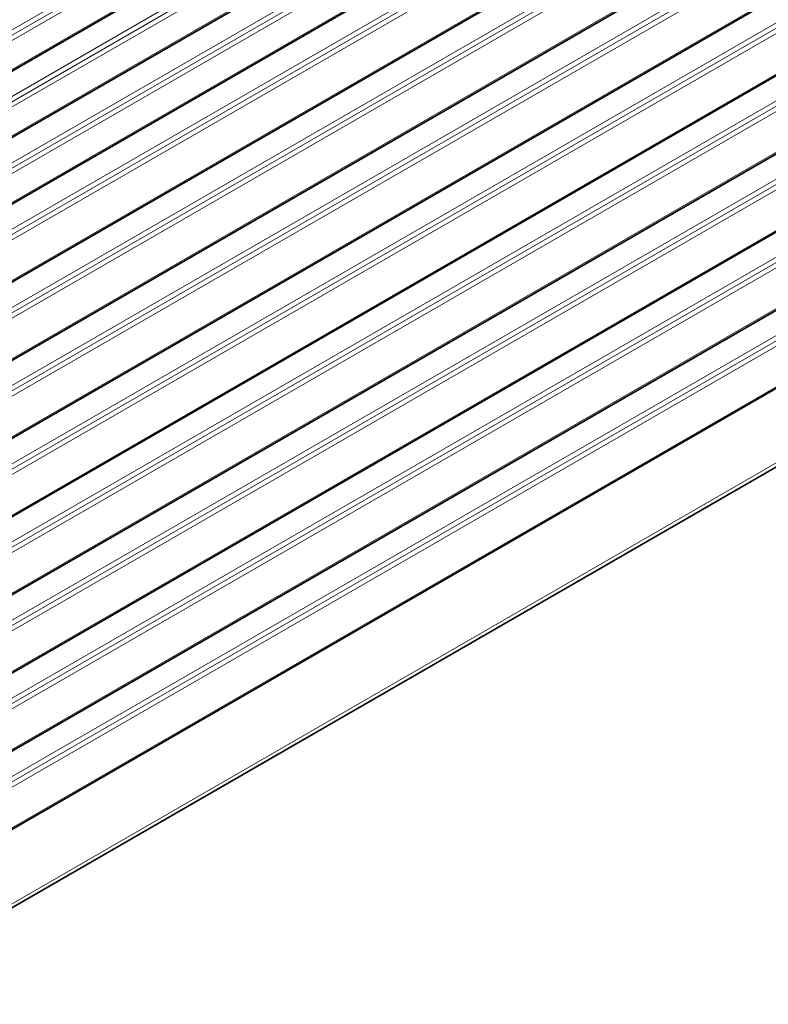
# Model space of a CAD drawing. Extents: x 46 to 2233, y 83 to 987.
# Drawn here: x 1151 to 1196, y 645 to 704 of the extents above; entities that cross this region are included whole.
import ezdxf

# ---------------------------------------------------------------- set-up
doc = ezdxf.new("R2010")
doc.units = 0

msp = doc.modelspace()

# ---------------------------------------------------------------- linework, layer by layer
at = {"color": 7, "lineweight": 13}
for p, q in [((1474.336, 890.639), (1133.641, 693.939)), ((1474.378, 890.342), (1133.683, 693.641)), ((1474.42, 890.044), (1133.724, 693.344)), ((1474.647, 888.426), (1134.161, 691.846)), ((1474.662, 888.321), (1134.25, 691.784)), ((1474.9, 886.623), (1134.508, 690.098)), ((1474.858, 886.921), (1134.554, 690.446)), ((1474.942, 886.326), (1134.393, 689.71)), ((1475.169, 884.707), (1134.708, 688.142)), ((1475.183, 884.602), (1134.777, 688.069)), ((1475.422, 882.905), (1135.03, 686.379)), ((1475.38, 883.202), (1135.076, 686.727)), ((1475.463, 882.607), (1134.915, 685.991)), ((1475.691, 880.988), (1135.23, 684.423)), ((1475.705, 880.883), (1135.299, 684.35)), ((1475.902, 879.483), (1135.598, 683.009)), ((1475.985, 878.888), (1135.437, 682.273)), ((1475.943, 879.186), (1135.552, 682.661)), ((1476.305, 876.613), (1136, 680.139)), ((1476.319, 876.508), (1136.015, 680.034)), ((1476.516, 875.109), (1136.211, 678.634)), ((1476.599, 874.513), (1136.051, 677.898)), ((1476.557, 874.811), (1136.166, 678.286)), ((1476.918, 872.239), (1136.614, 675.764)), ((1476.933, 872.134), (1136.629, 675.659)), ((1477.171, 870.436), (1136.78, 673.911)), ((1477.13, 870.734), (1136.825, 674.259)), ((1477.213, 870.139), (1136.665, 673.523)), ((1477.532, 867.864), (1137.228, 671.389)), ((1477.547, 867.759), (1137.243, 671.284)), ((1477.744, 866.359), (1137.439, 669.884)), ((1477.827, 865.764), (1137.279, 669.148)), ((1477.785, 866.061), (1137.394, 669.536)), ((1478.146, 863.489), (1137.842, 667.014)), ((1478.161, 863.384), (1137.857, 666.909)), ((1478.358, 861.984), (1138.053, 665.509)), ((1478.441, 861.389), (1137.893, 664.773)), ((1478.399, 861.686), (1138.007, 665.161)), ((1478.76, 859.114), (1138.456, 662.639)), ((1478.775, 859.009), (1138.471, 662.534)), ((1479.013, 857.311), (1138.621, 660.786)), ((1478.971, 857.609), (1138.667, 661.134)), ((1479.055, 857.014), (1138.507, 660.398)), ((1479.374, 854.739), (1139.07, 658.264)), ((1479.389, 854.634), (1139.085, 658.159)), ((1479.585, 853.234), (1139.281, 656.759)), ((1479.669, 852.639), (1139.12, 656.023)), ((1479.627, 852.936), (1139.235, 656.411)), ((1479.988, 850.364), (1139.684, 653.889)), ((1480.003, 850.259), (1139.699, 653.784)), ((1480.199, 848.859), (1139.895, 652.384)), ((1480.283, 848.264), (1139.734, 651.648)), ((1480.241, 848.561), (1139.849, 652.036)), ((1480.602, 845.989), (1140.298, 649.514)), ((1481.199, 841.733), (1140.504, 645.032))]:
    msp.add_line(p, q, dxfattribs=at)
at = {"color": 7, "lineweight": 35}
for p, q in [((1474.66, 888.335), (1134.24, 691.793)), ((1475.182, 884.616), (1134.769, 688.078)), ((1475.703, 880.897), (1135.29, 684.36)), ((1476.317, 876.522), (1136.013, 680.048)), ((1476.931, 872.147), (1136.627, 675.673)), ((1477.545, 867.772), (1137.241, 671.298)), ((1478.159, 863.398), (1137.855, 666.923)), ((1478.773, 859.023), (1138.469, 662.548)), ((1479.387, 854.648), (1139.083, 658.173)), ((1480.001, 850.273), (1139.697, 653.798)), ((1480.615, 845.898), (1140.311, 649.423)), ((1481.231, 841.505), (1140.536, 644.805))]:
    msp.add_line(p, q, dxfattribs=at)

doc.saveas('drawing.dxf')
